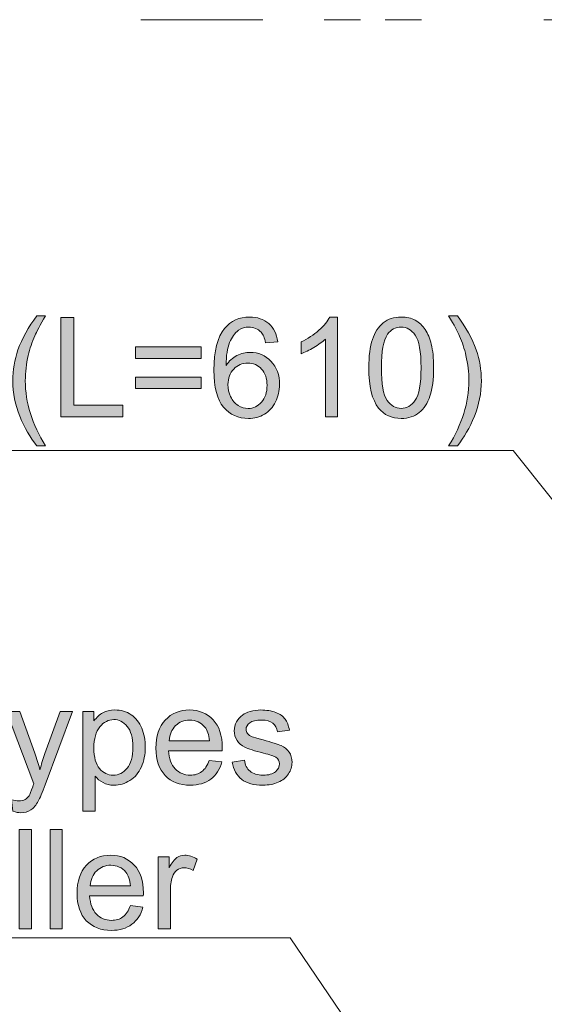
# Model space of a CAD drawing. Units: millimetres. Extents: x 0 to 250, y -250 to 0.
# Drawn here: x 54 to 74, y -143 to -106 of the extents above; entities that cross this region are included whole.
import ezdxf

# ---------------------------------------------------------------- set-up
doc = ezdxf.new("R2010")
doc.units = ezdxf.units.MM
doc.header["$MEASUREMENT"] = 0
doc.linetypes.add('AI-Linetype-199', pattern=[20.968444, 4.558357, -2.279179, 1.367507, -0.911672, 1.367507, -4.558357, 2.279179, -1.367507, 0.911672, -1.367507])
doc.layers.add('Layer 1', color=7, linetype='Continuous', lineweight=0)

# ---------------------------------------------------------------- blocks, each defined once
blk = doc.blocks.new('Block_56')
at = {"layer": 'Layer 1', "true_color": 0x000000, "transparency": 33554687}
h = blk.add_hatch(color=18, dxfattribs=at)
h.dxf.hatch_style = 2
edge = h.paths.add_edge_path()
edge.add_spline(control_points=[(54.163, -135.464), (54.163, -135.464), (54.112, -135.037), (54.112, -135.037), (54.212, -135.064), (54.299, -135.077), (54.373, -135.077), (54.474, -135.077), (54.555, -135.06), (54.616, -135.027), (54.677, -134.993), (54.726, -134.946), (54.765, -134.885), (54.794, -134.839), (54.84, -134.726), (54.904, -134.546), (54.913, -134.521), (54.926, -134.484), (54.945, -134.435), (54.945, -134.435), (53.925, -131.743), (53.925, -131.743), (53.925, -131.743), (54.416, -131.743), (54.416, -131.743), (54.416, -131.743), (54.975, -133.299), (54.975, -133.299), (55.048, -133.496), (55.113, -133.704), (55.17, -133.921), (55.222, -133.712), (55.285, -133.508), (55.357, -133.309), (55.357, -133.309), (55.931, -131.743), (55.931, -131.743), (55.931, -131.743), (56.387, -131.743), (56.387, -131.743), (56.387, -131.743), (55.365, -134.475), (55.365, -134.475), (55.255, -134.77), (55.17, -134.974), (55.109, -135.085), (55.028, -135.235), (54.935, -135.345), (54.831, -135.415), (54.726, -135.485), (54.601, -135.52), (54.456, -135.52), (54.369, -135.52), (54.271, -135.502), (54.163, -135.464)], knot_values=[0, 0, 0, 0, 1, 1, 1, 2, 2, 2, 3, 3, 3, 4, 4, 4, 5, 5, 5, 6, 6, 6, 7, 7, 7, 8, 8, 8, 9, 9, 9, 10, 10, 10, 11, 11, 11, 12, 12, 12, 13, 13, 13, 14, 14, 14, 15, 15, 15, 16, 16, 16, 17, 17, 17, 18, 18, 18, 18], degree=3, periodic=0)
h = blk.add_hatch(color=18, dxfattribs=at)
h.dxf.hatch_style = 2
edge = h.paths.add_edge_path()
edge.add_spline(control_points=[(57.186, -133.101), (57.186, -133.447), (57.256, -133.703), (57.396, -133.868), (57.536, -134.033), (57.706, -134.116), (57.905, -134.116), (58.107, -134.116), (58.281, -134.03), (58.425, -133.859), (58.569, -133.688), (58.641, -133.423), (58.641, -133.063), (58.641, -132.721), (58.571, -132.465), (58.43, -132.294), (58.289, -132.124), (58.121, -132.039), (57.925, -132.039), (57.731, -132.039), (57.559, -132.129), (57.41, -132.311), (57.261, -132.492), (57.186, -132.756), (57.186, -133.101)], knot_values=[0, 0, 0, 0, 1, 1, 1, 2, 2, 2, 3, 3, 3, 4, 4, 4, 5, 5, 5, 6, 6, 6, 7, 7, 7, 8, 8, 8, 8], degree=3, periodic=0)
edge = h.paths.add_edge_path()
edge.add_spline(control_points=[(56.774, -135.459), (56.774, -135.459), (56.774, -131.743), (56.774, -131.743), (56.774, -131.743), (57.189, -131.743), (57.189, -131.743), (57.189, -131.743), (57.189, -132.092), (57.189, -132.092), (57.287, -131.955), (57.397, -131.853), (57.52, -131.785), (57.643, -131.716), (57.793, -131.682), (57.968, -131.682), (58.197, -131.682), (58.4, -131.741), (58.575, -131.859), (58.751, -131.977), (58.883, -132.144), (58.973, -132.359), (59.062, -132.574), (59.107, -132.81), (59.107, -133.066), (59.107, -133.341), (59.057, -133.588), (58.959, -133.809), (58.86, -134.029), (58.717, -134.197), (58.529, -134.315), (58.34, -134.432), (58.143, -134.49), (57.935, -134.49), (57.783, -134.49), (57.647, -134.458), (57.527, -134.394), (57.406, -134.33), (57.307, -134.249), (57.229, -134.151), (57.229, -134.151), (57.229, -135.459), (57.229, -135.459), (57.229, -135.459), (56.774, -135.459), (56.774, -135.459)], knot_values=[0, 0, 0, 0, 1, 1, 1, 2, 2, 2, 3, 3, 3, 4, 4, 4, 5, 5, 5, 6, 6, 6, 7, 7, 7, 8, 8, 8, 9, 9, 9, 10, 10, 10, 11, 11, 11, 12, 12, 12, 13, 13, 13, 14, 14, 14, 15, 15, 15, 15], degree=3, periodic=0)
h = blk.add_hatch(color=18, dxfattribs=at)
h.dxf.hatch_style = 2
edge = h.paths.add_edge_path()
edge.add_spline(control_points=[(60, -132.828), (60, -132.828), (61.5, -132.828), (61.5, -132.828), (61.48, -132.602), (61.423, -132.433), (61.328, -132.32), (61.183, -132.144), (60.995, -132.057), (60.764, -132.057), (60.555, -132.057), (60.379, -132.126), (60.236, -132.267), (60.094, -132.407), (60.015, -132.594), (60, -132.828)], knot_values=[0, 0, 0, 0, 1, 1, 1, 2, 2, 2, 3, 3, 3, 4, 4, 4, 5, 5, 5, 5], degree=3, periodic=0)
edge = h.paths.add_edge_path()
edge.add_spline(control_points=[(61.495, -133.564), (61.495, -133.564), (61.966, -133.623), (61.966, -133.623), (61.891, -133.898), (61.754, -134.111), (61.553, -134.263), (61.352, -134.415), (61.096, -134.49), (60.784, -134.49), (60.391, -134.49), (60.08, -134.369), (59.849, -134.127), (59.619, -133.885), (59.504, -133.546), (59.504, -133.109), (59.504, -132.657), (59.62, -132.306), (59.853, -132.057), (60.086, -131.807), (60.388, -131.682), (60.759, -131.682), (61.118, -131.682), (61.412, -131.804), (61.639, -132.049), (61.867, -132.294), (61.981, -132.638), (61.981, -133.081), (61.981, -133.108), (61.98, -133.149), (61.978, -133.203), (61.978, -133.203), (59.975, -133.203), (59.975, -133.203), (59.991, -133.498), (60.075, -133.724), (60.225, -133.881), (60.375, -134.037), (60.562, -134.116), (60.787, -134.116), (60.954, -134.116), (61.096, -134.072), (61.214, -133.984), (61.332, -133.897), (61.426, -133.757), (61.495, -133.564)], knot_values=[0, 0, 0, 0, 1, 1, 1, 2, 2, 2, 3, 3, 3, 4, 4, 4, 5, 5, 5, 6, 6, 6, 7, 7, 7, 8, 8, 8, 9, 9, 9, 10, 10, 10, 11, 11, 11, 12, 12, 12, 13, 13, 13, 14, 14, 14, 15, 15, 15, 15], degree=3, periodic=0)
h = blk.add_hatch(color=18, dxfattribs=at)
h.dxf.hatch_style = 2
edge = h.paths.add_edge_path()
edge.add_spline(control_points=[(62.355, -133.628), (62.355, -133.628), (62.806, -133.557), (62.806, -133.557), (62.831, -133.737), (62.901, -133.876), (63.017, -133.972), (63.132, -134.068), (63.294, -134.116), (63.501, -134.116), (63.71, -134.116), (63.866, -134.073), (63.967, -133.988), (64.068, -133.903), (64.119, -133.803), (64.119, -133.688), (64.119, -133.585), (64.074, -133.505), (63.985, -133.445), (63.922, -133.405), (63.767, -133.354), (63.519, -133.291), (63.185, -133.207), (62.954, -133.134), (62.825, -133.072), (62.696, -133.011), (62.598, -132.926), (62.531, -132.817), (62.464, -132.708), (62.431, -132.588), (62.431, -132.456), (62.431, -132.336), (62.459, -132.226), (62.513, -132.124), (62.568, -132.022), (62.643, -131.937), (62.737, -131.869), (62.808, -131.817), (62.905, -131.773), (63.027, -131.736), (63.149, -131.7), (63.28, -131.682), (63.42, -131.682), (63.631, -131.682), (63.816, -131.712), (63.976, -131.773), (64.135, -131.834), (64.253, -131.916), (64.329, -132.02), (64.405, -132.124), (64.457, -132.262), (64.486, -132.436), (64.486, -132.436), (64.04, -132.497), (64.04, -132.497), (64.02, -132.359), (63.961, -132.25), (63.864, -132.173), (63.768, -132.095), (63.63, -132.057), (63.453, -132.057), (63.244, -132.057), (63.095, -132.091), (63.005, -132.16), (62.916, -132.229), (62.871, -132.31), (62.871, -132.403), (62.871, -132.462), (62.89, -132.515), (62.927, -132.562), (62.964, -132.611), (63.022, -132.652), (63.102, -132.684), (63.147, -132.701), (63.281, -132.74), (63.504, -132.8), (63.826, -132.886), (64.051, -132.957), (64.178, -133.012), (64.305, -133.066), (64.405, -133.146), (64.478, -133.251), (64.55, -133.355), (64.587, -133.485), (64.587, -133.64), (64.587, -133.792), (64.542, -133.935), (64.454, -134.069), (64.365, -134.203), (64.238, -134.307), (64.071, -134.38), (63.904, -134.454), (63.715, -134.49), (63.504, -134.49), (63.155, -134.49), (62.889, -134.418), (62.706, -134.273), (62.523, -134.128), (62.406, -133.913), (62.355, -133.628)], knot_values=[0, 0, 0, 0, 1, 1, 1, 2, 2, 2, 3, 3, 3, 4, 4, 4, 5, 5, 5, 6, 6, 6, 7, 7, 7, 8, 8, 8, 9, 9, 9, 10, 10, 10, 11, 11, 11, 12, 12, 12, 13, 13, 13, 14, 14, 14, 15, 15, 15, 16, 16, 16, 17, 17, 17, 18, 18, 18, 19, 19, 19, 20, 20, 20, 21, 21, 21, 22, 22, 22, 23, 23, 23, 24, 24, 24, 25, 25, 25, 26, 26, 26, 27, 27, 27, 28, 28, 28, 29, 29, 29, 30, 30, 30, 31, 31, 31, 32, 32, 32, 33, 33, 33, 33], degree=3, periodic=0)
at = {"layer": 'Layer 1'}
for points, knots in [([(54.163, -135.464), (54.163, -135.464), (54.112, -135.037), (54.112, -135.037), (54.212, -135.064), (54.299, -135.077), (54.373, -135.077), (54.474, -135.077), (54.555, -135.06), (54.616, -135.027), (54.677, -134.993), (54.726, -134.946), (54.765, -134.885), (54.794, -134.839), (54.84, -134.726), (54.904, -134.546), (54.913, -134.521), (54.926, -134.484), (54.945, -134.435), (54.945, -134.435), (53.925, -131.743), (53.925, -131.743), (53.925, -131.743), (54.416, -131.743), (54.416, -131.743), (54.416, -131.743), (54.975, -133.299), (54.975, -133.299), (55.048, -133.496), (55.113, -133.704), (55.17, -133.921), (55.222, -133.712), (55.285, -133.508), (55.357, -133.309), (55.357, -133.309), (55.931, -131.743), (55.931, -131.743), (55.931, -131.743), (56.387, -131.743), (56.387, -131.743), (56.387, -131.743), (55.365, -134.475), (55.365, -134.475), (55.255, -134.77), (55.17, -134.974), (55.109, -135.085), (55.028, -135.235), (54.935, -135.345), (54.831, -135.415), (54.726, -135.485), (54.601, -135.52), (54.456, -135.52), (54.369, -135.52), (54.271, -135.502), (54.163, -135.464)], [0, 0, 0, 0, 1, 1, 1, 2, 2, 2, 3, 3, 3, 4, 4, 4, 5, 5, 5, 6, 6, 6, 7, 7, 7, 8, 8, 8, 9, 9, 9, 10, 10, 10, 11, 11, 11, 12, 12, 12, 13, 13, 13, 14, 14, 14, 15, 15, 15, 16, 16, 16, 17, 17, 17, 18, 18, 18, 18]), ([(56.774, -135.459), (56.774, -135.459), (56.774, -131.743), (56.774, -131.743), (56.774, -131.743), (57.189, -131.743), (57.189, -131.743), (57.189, -131.743), (57.189, -132.092), (57.189, -132.092), (57.287, -131.955), (57.397, -131.853), (57.52, -131.785), (57.643, -131.716), (57.793, -131.682), (57.968, -131.682), (58.197, -131.682), (58.4, -131.741), (58.575, -131.859), (58.751, -131.977), (58.883, -132.144), (58.973, -132.359), (59.062, -132.574), (59.107, -132.81), (59.107, -133.066), (59.107, -133.341), (59.057, -133.588), (58.959, -133.809), (58.86, -134.029), (58.717, -134.197), (58.529, -134.315), (58.34, -134.432), (58.143, -134.49), (57.935, -134.49), (57.783, -134.49), (57.647, -134.458), (57.527, -134.394), (57.406, -134.33), (57.307, -134.249), (57.229, -134.151), (57.229, -134.151), (57.229, -135.459), (57.229, -135.459), (57.229, -135.459), (56.774, -135.459), (56.774, -135.459)], [0, 0, 0, 0, 1, 1, 1, 2, 2, 2, 3, 3, 3, 4, 4, 4, 5, 5, 5, 6, 6, 6, 7, 7, 7, 8, 8, 8, 9, 9, 9, 10, 10, 10, 11, 11, 11, 12, 12, 12, 13, 13, 13, 14, 14, 14, 15, 15, 15, 15]), ([(61.495, -133.564), (61.495, -133.564), (61.966, -133.623), (61.966, -133.623), (61.891, -133.898), (61.754, -134.111), (61.553, -134.263), (61.352, -134.415), (61.096, -134.49), (60.784, -134.49), (60.391, -134.49), (60.08, -134.369), (59.849, -134.127), (59.619, -133.885), (59.504, -133.546), (59.504, -133.109), (59.504, -132.657), (59.62, -132.306), (59.853, -132.057), (60.086, -131.807), (60.388, -131.682), (60.759, -131.682), (61.118, -131.682), (61.412, -131.804), (61.639, -132.049), (61.867, -132.294), (61.981, -132.638), (61.981, -133.081), (61.981, -133.108), (61.98, -133.149), (61.978, -133.203), (61.978, -133.203), (59.975, -133.203), (59.975, -133.203), (59.991, -133.498), (60.075, -133.724), (60.225, -133.881), (60.375, -134.037), (60.562, -134.116), (60.787, -134.116), (60.954, -134.116), (61.096, -134.072), (61.214, -133.984), (61.332, -133.897), (61.426, -133.757), (61.495, -133.564)], [0, 0, 0, 0, 1, 1, 1, 2, 2, 2, 3, 3, 3, 4, 4, 4, 5, 5, 5, 6, 6, 6, 7, 7, 7, 8, 8, 8, 9, 9, 9, 10, 10, 10, 11, 11, 11, 12, 12, 12, 13, 13, 13, 14, 14, 14, 15, 15, 15, 15]), ([(62.355, -133.628), (62.355, -133.628), (62.806, -133.557), (62.806, -133.557), (62.831, -133.737), (62.901, -133.876), (63.017, -133.972), (63.132, -134.068), (63.294, -134.116), (63.501, -134.116), (63.71, -134.116), (63.866, -134.073), (63.967, -133.988), (64.068, -133.903), (64.119, -133.803), (64.119, -133.688), (64.119, -133.585), (64.074, -133.505), (63.985, -133.445), (63.922, -133.405), (63.767, -133.354), (63.519, -133.291), (63.185, -133.207), (62.954, -133.134), (62.825, -133.072), (62.696, -133.011), (62.598, -132.926), (62.531, -132.817), (62.464, -132.708), (62.431, -132.588), (62.431, -132.456), (62.431, -132.336), (62.459, -132.226), (62.513, -132.124), (62.568, -132.022), (62.643, -131.937), (62.737, -131.869), (62.808, -131.817), (62.905, -131.773), (63.027, -131.736), (63.149, -131.7), (63.28, -131.682), (63.42, -131.682), (63.631, -131.682), (63.816, -131.712), (63.976, -131.773), (64.135, -131.834), (64.253, -131.916), (64.329, -132.02), (64.405, -132.124), (64.457, -132.262), (64.486, -132.436), (64.486, -132.436), (64.04, -132.497), (64.04, -132.497), (64.02, -132.359), (63.961, -132.25), (63.864, -132.173), (63.768, -132.095), (63.63, -132.057), (63.453, -132.057), (63.244, -132.057), (63.095, -132.091), (63.005, -132.16), (62.916, -132.229), (62.871, -132.31), (62.871, -132.403), (62.871, -132.462), (62.89, -132.515), (62.927, -132.562), (62.964, -132.611), (63.022, -132.652), (63.102, -132.684), (63.147, -132.701), (63.281, -132.74), (63.504, -132.8), (63.826, -132.886), (64.051, -132.957), (64.178, -133.012), (64.305, -133.066), (64.405, -133.146), (64.478, -133.251), (64.55, -133.355), (64.587, -133.485), (64.587, -133.64), (64.587, -133.792), (64.542, -133.935), (64.454, -134.069), (64.365, -134.203), (64.238, -134.307), (64.071, -134.38), (63.904, -134.454), (63.715, -134.49), (63.504, -134.49), (63.155, -134.49), (62.889, -134.418), (62.706, -134.273), (62.523, -134.128), (62.406, -133.913), (62.355, -133.628)], [0, 0, 0, 0, 1, 1, 1, 2, 2, 2, 3, 3, 3, 4, 4, 4, 5, 5, 5, 6, 6, 6, 7, 7, 7, 8, 8, 8, 9, 9, 9, 10, 10, 10, 11, 11, 11, 12, 12, 12, 13, 13, 13, 14, 14, 14, 15, 15, 15, 16, 16, 16, 17, 17, 17, 18, 18, 18, 19, 19, 19, 20, 20, 20, 21, 21, 21, 22, 22, 22, 23, 23, 23, 24, 24, 24, 25, 25, 25, 26, 26, 26, 27, 27, 27, 28, 28, 28, 29, 29, 29, 30, 30, 30, 31, 31, 31, 32, 32, 32, 33, 33, 33, 33]), ([(57.186, -133.101), (57.186, -133.447), (57.256, -133.703), (57.396, -133.868), (57.536, -134.033), (57.706, -134.116), (57.905, -134.116), (58.107, -134.116), (58.281, -134.03), (58.425, -133.859), (58.569, -133.688), (58.641, -133.423), (58.641, -133.063), (58.641, -132.721), (58.571, -132.465), (58.43, -132.294), (58.289, -132.124), (58.121, -132.039), (57.925, -132.039), (57.731, -132.039), (57.559, -132.129), (57.41, -132.311), (57.261, -132.492), (57.186, -132.756), (57.186, -133.101)], [0, 0, 0, 0, 1, 1, 1, 2, 2, 2, 3, 3, 3, 4, 4, 4, 5, 5, 5, 6, 6, 6, 7, 7, 7, 8, 8, 8, 8]), ([(60, -132.828), (60, -132.828), (61.5, -132.828), (61.5, -132.828), (61.48, -132.602), (61.423, -132.433), (61.328, -132.32), (61.183, -132.144), (60.995, -132.057), (60.764, -132.057), (60.555, -132.057), (60.379, -132.126), (60.236, -132.267), (60.094, -132.407), (60.015, -132.594), (60, -132.828)], [0, 0, 0, 0, 1, 1, 1, 2, 2, 2, 3, 3, 3, 4, 4, 4, 5, 5, 5, 5])]:
    blk.add_open_spline(points, degree=3, knots=knots, dxfattribs=at)
blk = doc.blocks.new('Block_55')
at = {"layer": 'Layer 1'}
blk.add_blockref('Block_56', (0, 0), dxfattribs=at)
blk = doc.blocks.new('Block_58')
at = {"layer": 'Layer 1', "true_color": 0x000000, "transparency": 33554687}
h = blk.add_hatch(color=18, dxfattribs=at)
h.dxf.hatch_style = 2
edge = h.paths.add_edge_path()
edge.add_spline(control_points=[(54.397, -139.853), (54.397, -139.853), (54.397, -136.144), (54.397, -136.144), (54.397, -136.144), (54.852, -136.144), (54.852, -136.144), (54.852, -136.144), (54.852, -139.853), (54.852, -139.853), (54.852, -139.853), (54.397, -139.853), (54.397, -139.853)], knot_values=[0, 0, 0, 0, 1, 1, 1, 2, 2, 2, 3, 3, 3, 4, 4, 4, 4], degree=3, periodic=0)
h = blk.add_hatch(color=18, dxfattribs=at)
h.dxf.hatch_style = 2
edge = h.paths.add_edge_path()
edge.add_spline(control_points=[(55.548, -139.853), (55.548, -139.853), (55.548, -136.144), (55.548, -136.144), (55.548, -136.144), (56.003, -136.144), (56.003, -136.144), (56.003, -136.144), (56.003, -139.853), (56.003, -139.853), (56.003, -139.853), (55.548, -139.853), (55.548, -139.853)], knot_values=[0, 0, 0, 0, 1, 1, 1, 2, 2, 2, 3, 3, 3, 4, 4, 4, 4], degree=3, periodic=0)
h = blk.add_hatch(color=18, dxfattribs=at)
h.dxf.hatch_style = 2
edge = h.paths.add_edge_path()
edge.add_spline(control_points=[(57.053, -138.252), (57.053, -138.252), (58.553, -138.252), (58.553, -138.252), (58.533, -138.026), (58.476, -137.856), (58.381, -137.743), (58.236, -137.568), (58.048, -137.48), (57.817, -137.48), (57.608, -137.48), (57.432, -137.55), (57.29, -137.69), (57.147, -137.83), (57.068, -138.017), (57.053, -138.252)], knot_values=[0, 0, 0, 0, 1, 1, 1, 2, 2, 2, 3, 3, 3, 4, 4, 4, 5, 5, 5, 5], degree=3, periodic=0)
edge = h.paths.add_edge_path()
edge.add_spline(control_points=[(58.548, -138.988), (58.548, -138.988), (59.019, -139.046), (59.019, -139.046), (58.945, -139.321), (58.807, -139.534), (58.607, -139.686), (58.406, -139.838), (58.149, -139.914), (57.837, -139.914), (57.444, -139.914), (57.133, -139.793), (56.903, -139.551), (56.672, -139.309), (56.557, -138.969), (56.557, -138.532), (56.557, -138.08), (56.674, -137.73), (56.906, -137.48), (57.139, -137.23), (57.441, -137.105), (57.812, -137.105), (58.171, -137.105), (58.465, -137.228), (58.693, -137.472), (58.92, -137.717), (59.034, -138.061), (59.034, -138.505), (59.034, -138.532), (59.033, -138.572), (59.032, -138.626), (59.032, -138.626), (57.028, -138.626), (57.028, -138.626), (57.045, -138.921), (57.128, -139.147), (57.278, -139.304), (57.428, -139.461), (57.616, -139.539), (57.84, -139.539), (58.007, -139.539), (58.149, -139.496), (58.268, -139.408), (58.386, -139.32), (58.479, -139.18), (58.548, -138.988)], knot_values=[0, 0, 0, 0, 1, 1, 1, 2, 2, 2, 3, 3, 3, 4, 4, 4, 5, 5, 5, 6, 6, 6, 7, 7, 7, 8, 8, 8, 9, 9, 9, 10, 10, 10, 11, 11, 11, 12, 12, 12, 13, 13, 13, 14, 14, 14, 15, 15, 15, 15], degree=3, periodic=0)
h = blk.add_hatch(color=18, dxfattribs=at)
h.dxf.hatch_style = 2
edge = h.paths.add_edge_path()
edge.add_spline(control_points=[(59.586, -139.853), (59.586, -139.853), (59.586, -137.166), (59.586, -137.166), (59.586, -137.166), (59.996, -137.166), (59.996, -137.166), (59.996, -137.166), (59.996, -137.574), (59.996, -137.574), (60.1, -137.383), (60.197, -137.257), (60.285, -137.197), (60.374, -137.136), (60.471, -137.105), (60.578, -137.105), (60.731, -137.105), (60.887, -137.154), (61.046, -137.252), (61.046, -137.252), (60.889, -137.675), (60.889, -137.675), (60.778, -137.609), (60.666, -137.576), (60.555, -137.576), (60.455, -137.576), (60.366, -137.606), (60.287, -137.666), (60.207, -137.726), (60.151, -137.809), (60.117, -137.915), (60.066, -138.077), (60.041, -138.254), (60.041, -138.446), (60.041, -138.446), (60.041, -139.853), (60.041, -139.853), (60.041, -139.853), (59.586, -139.853), (59.586, -139.853)], knot_values=[0, 0, 0, 0, 1, 1, 1, 2, 2, 2, 3, 3, 3, 4, 4, 4, 5, 5, 5, 6, 6, 6, 7, 7, 7, 8, 8, 8, 9, 9, 9, 10, 10, 10, 11, 11, 11, 12, 12, 12, 13, 13, 13, 13], degree=3, periodic=0)
at = {"layer": 'Layer 1'}
for points, knots in [([(54.397, -139.853), (54.397, -139.853), (54.397, -136.144), (54.397, -136.144), (54.397, -136.144), (54.852, -136.144), (54.852, -136.144), (54.852, -136.144), (54.852, -139.853), (54.852, -139.853), (54.852, -139.853), (54.397, -139.853), (54.397, -139.853)], [0, 0, 0, 0, 1, 1, 1, 2, 2, 2, 3, 3, 3, 4, 4, 4, 4]), ([(55.548, -139.853), (55.548, -139.853), (55.548, -136.144), (55.548, -136.144), (55.548, -136.144), (56.003, -136.144), (56.003, -136.144), (56.003, -136.144), (56.003, -139.853), (56.003, -139.853), (56.003, -139.853), (55.548, -139.853), (55.548, -139.853)], [0, 0, 0, 0, 1, 1, 1, 2, 2, 2, 3, 3, 3, 4, 4, 4, 4]), ([(58.548, -138.988), (58.548, -138.988), (59.019, -139.046), (59.019, -139.046), (58.945, -139.321), (58.807, -139.534), (58.607, -139.686), (58.406, -139.838), (58.149, -139.914), (57.837, -139.914), (57.444, -139.914), (57.133, -139.793), (56.903, -139.551), (56.672, -139.309), (56.557, -138.969), (56.557, -138.532), (56.557, -138.08), (56.674, -137.73), (56.906, -137.48), (57.139, -137.23), (57.441, -137.105), (57.812, -137.105), (58.171, -137.105), (58.465, -137.228), (58.693, -137.472), (58.92, -137.717), (59.034, -138.061), (59.034, -138.505), (59.034, -138.532), (59.033, -138.572), (59.032, -138.626), (59.032, -138.626), (57.028, -138.626), (57.028, -138.626), (57.045, -138.921), (57.128, -139.147), (57.278, -139.304), (57.428, -139.461), (57.616, -139.539), (57.84, -139.539), (58.007, -139.539), (58.149, -139.496), (58.268, -139.408), (58.386, -139.32), (58.479, -139.18), (58.548, -138.988)], [0, 0, 0, 0, 1, 1, 1, 2, 2, 2, 3, 3, 3, 4, 4, 4, 5, 5, 5, 6, 6, 6, 7, 7, 7, 8, 8, 8, 9, 9, 9, 10, 10, 10, 11, 11, 11, 12, 12, 12, 13, 13, 13, 14, 14, 14, 15, 15, 15, 15]), ([(59.586, -139.853), (59.586, -139.853), (59.586, -137.166), (59.586, -137.166), (59.586, -137.166), (59.996, -137.166), (59.996, -137.166), (59.996, -137.166), (59.996, -137.574), (59.996, -137.574), (60.1, -137.383), (60.197, -137.257), (60.285, -137.197), (60.374, -137.136), (60.471, -137.105), (60.578, -137.105), (60.731, -137.105), (60.887, -137.154), (61.046, -137.252), (61.046, -137.252), (60.889, -137.675), (60.889, -137.675), (60.778, -137.609), (60.666, -137.576), (60.555, -137.576), (60.455, -137.576), (60.366, -137.606), (60.287, -137.666), (60.207, -137.726), (60.151, -137.809), (60.117, -137.915), (60.066, -138.077), (60.041, -138.254), (60.041, -138.446), (60.041, -138.446), (60.041, -139.853), (60.041, -139.853), (60.041, -139.853), (59.586, -139.853), (59.586, -139.853)], [0, 0, 0, 0, 1, 1, 1, 2, 2, 2, 3, 3, 3, 4, 4, 4, 5, 5, 5, 6, 6, 6, 7, 7, 7, 8, 8, 8, 9, 9, 9, 10, 10, 10, 11, 11, 11, 12, 12, 12, 13, 13, 13, 13]), ([(57.053, -138.252), (57.053, -138.252), (58.553, -138.252), (58.553, -138.252), (58.533, -138.026), (58.476, -137.856), (58.381, -137.743), (58.236, -137.568), (58.048, -137.48), (57.817, -137.48), (57.608, -137.48), (57.432, -137.55), (57.29, -137.69), (57.147, -137.83), (57.068, -138.017), (57.053, -138.252)], [0, 0, 0, 0, 1, 1, 1, 2, 2, 2, 3, 3, 3, 4, 4, 4, 5, 5, 5, 5])]:
    blk.add_open_spline(points, degree=3, knots=knots, dxfattribs=at)
blk = doc.blocks.new('Block_57')
at = {"layer": 'Layer 1'}
blk.add_blockref('Block_58', (0, 0), dxfattribs=at)
blk = doc.blocks.new('Block_62')
at = {"layer": 'Layer 1', "true_color": 0x000000, "transparency": 33554687}
h = blk.add_hatch(color=18, dxfattribs=at)
h.dxf.hatch_style = 2
edge = h.paths.add_edge_path()
edge.add_spline(control_points=[(55.055, -121.821), (54.803, -121.503), (54.591, -121.132), (54.417, -120.707), (54.243, -120.282), (54.156, -119.842), (54.156, -119.387), (54.156, -118.985), (54.221, -118.601), (54.351, -118.233), (54.503, -117.806), (54.737, -117.381), (55.055, -116.958), (55.055, -116.958), (55.381, -116.958), (55.381, -116.958), (55.177, -117.309), (55.042, -117.559), (54.976, -117.709), (54.873, -117.942), (54.792, -118.185), (54.733, -118.438), (54.661, -118.753), (54.624, -119.07), (54.624, -119.389), (54.624, -120.2), (54.876, -121.011), (55.381, -121.821), (55.381, -121.821), (55.055, -121.821), (55.055, -121.821)], knot_values=[0, 0, 0, 0, 1, 1, 1, 2, 2, 2, 3, 3, 3, 4, 4, 4, 5, 5, 5, 6, 6, 6, 7, 7, 7, 8, 8, 8, 9, 9, 9, 10, 10, 10, 10], degree=3, periodic=0)
h = blk.add_hatch(color=18, dxfattribs=at)
h.dxf.hatch_style = 2
edge = h.paths.add_edge_path()
edge.add_spline(control_points=[(55.947, -120.73), (55.947, -120.73), (55.947, -117.021), (55.947, -117.021), (55.947, -117.021), (56.438, -117.021), (56.438, -117.021), (56.438, -117.021), (56.438, -120.292), (56.438, -120.292), (56.438, -120.292), (58.265, -120.292), (58.265, -120.292), (58.265, -120.292), (58.265, -120.73), (58.265, -120.73), (58.265, -120.73), (55.947, -120.73), (55.947, -120.73)], knot_values=[0, 0, 0, 0, 1, 1, 1, 2, 2, 2, 3, 3, 3, 4, 4, 4, 5, 5, 5, 6, 6, 6, 6], degree=3, periodic=0)
h = blk.add_hatch(color=18, dxfattribs=at)
h.dxf.hatch_style = 2
edge = h.paths.add_edge_path()
edge.add_spline(control_points=[(62.194, -119.528), (62.194, -119.685), (62.228, -119.835), (62.294, -119.979), (62.361, -120.122), (62.454, -120.231), (62.574, -120.306), (62.694, -120.381), (62.819, -120.419), (62.951, -120.419), (63.143, -120.419), (63.308, -120.341), (63.447, -120.186), (63.585, -120.031), (63.654, -119.82), (63.654, -119.554), (63.654, -119.297), (63.586, -119.095), (63.449, -118.948), (63.312, -118.8), (63.141, -118.726), (62.933, -118.726), (62.727, -118.726), (62.553, -118.8), (62.409, -118.948), (62.266, -119.095), (62.194, -119.289), (62.194, -119.528)], knot_values=[0, 0, 0, 0, 1, 1, 1, 2, 2, 2, 3, 3, 3, 4, 4, 4, 5, 5, 5, 6, 6, 6, 7, 7, 7, 8, 8, 8, 9, 9, 9, 9], degree=3, periodic=0)
edge = h.paths.add_edge_path()
edge.add_spline(control_points=[(64.054, -117.929), (64.054, -117.929), (63.601, -117.965), (63.601, -117.965), (63.56, -117.786), (63.503, -117.656), (63.429, -117.575), (63.306, -117.445), (63.154, -117.38), (62.973, -117.38), (62.828, -117.38), (62.701, -117.421), (62.591, -117.502), (62.448, -117.606), (62.335, -117.759), (62.252, -117.96), (62.17, -118.16), (62.127, -118.446), (62.123, -118.817), (62.233, -118.65), (62.367, -118.526), (62.526, -118.445), (62.684, -118.365), (62.85, -118.324), (63.024, -118.324), (63.328, -118.324), (63.586, -118.436), (63.8, -118.659), (64.013, -118.883), (64.12, -119.172), (64.12, -119.526), (64.12, -119.759), (64.069, -119.975), (63.969, -120.175), (63.869, -120.375), (63.731, -120.528), (63.555, -120.634), (63.38, -120.74), (63.181, -120.793), (62.958, -120.793), (62.579, -120.793), (62.269, -120.654), (62.03, -120.375), (61.79, -120.096), (61.67, -119.635), (61.67, -118.994), (61.67, -118.278), (61.803, -117.756), (62.068, -117.431), (62.299, -117.148), (62.61, -117.006), (63.001, -117.006), (63.293, -117.006), (63.532, -117.088), (63.719, -117.251), (63.905, -117.415), (64.017, -117.641), (64.054, -117.929)], knot_values=[0, 0, 0, 0, 1, 1, 1, 2, 2, 2, 3, 3, 3, 4, 4, 4, 5, 5, 5, 6, 6, 6, 7, 7, 7, 8, 8, 8, 9, 9, 9, 10, 10, 10, 11, 11, 11, 12, 12, 12, 13, 13, 13, 14, 14, 14, 15, 15, 15, 16, 16, 16, 17, 17, 17, 18, 18, 18, 19, 19, 19, 19], degree=3, periodic=0)
h = blk.add_hatch(color=18, dxfattribs=at)
h.dxf.hatch_style = 2
edge = h.paths.add_edge_path()
edge.add_spline(control_points=[(66.288, -120.73), (66.288, -120.73), (65.833, -120.73), (65.833, -120.73), (65.833, -120.73), (65.833, -117.828), (65.833, -117.828), (65.723, -117.933), (65.579, -118.037), (65.401, -118.142), (65.223, -118.246), (65.063, -118.325), (64.922, -118.377), (64.922, -118.377), (64.922, -117.937), (64.922, -117.937), (65.176, -117.817), (65.399, -117.672), (65.59, -117.502), (65.78, -117.331), (65.915, -117.166), (65.994, -117.006), (65.994, -117.006), (66.288, -117.006), (66.288, -117.006), (66.288, -117.006), (66.288, -120.73), (66.288, -120.73)], knot_values=[0, 0, 0, 0, 1, 1, 1, 2, 2, 2, 3, 3, 3, 4, 4, 4, 5, 5, 5, 6, 6, 6, 7, 7, 7, 8, 8, 8, 9, 9, 9, 9], degree=3, periodic=0)
h = blk.add_hatch(color=18, dxfattribs=at)
h.dxf.hatch_style = 2
edge = h.paths.add_edge_path()
edge.add_spline(control_points=[(67.922, -118.901), (67.922, -119.51), (67.993, -119.915), (68.136, -120.117), (68.279, -120.318), (68.454, -120.419), (68.664, -120.419), (68.873, -120.419), (69.048, -120.318), (69.191, -120.115), (69.334, -119.913), (69.405, -119.508), (69.405, -118.901), (69.405, -118.29), (69.334, -117.885), (69.191, -117.684), (69.048, -117.483), (68.871, -117.383), (68.659, -117.383), (68.449, -117.383), (68.282, -117.471), (68.158, -117.648), (68.001, -117.874), (67.922, -118.292), (67.922, -118.901)], knot_values=[0, 0, 0, 0, 1, 1, 1, 2, 2, 2, 3, 3, 3, 4, 4, 4, 5, 5, 5, 6, 6, 6, 7, 7, 7, 8, 8, 8, 8], degree=3, periodic=0)
edge = h.paths.add_edge_path()
edge.add_spline(control_points=[(67.454, -118.901), (67.454, -118.462), (67.499, -118.109), (67.59, -117.842), (67.68, -117.575), (67.814, -117.369), (67.992, -117.223), (68.17, -117.078), (68.394, -117.006), (68.664, -117.006), (68.863, -117.006), (69.037, -117.046), (69.187, -117.126), (69.337, -117.206), (69.461, -117.322), (69.559, -117.473), (69.657, -117.624), (69.734, -117.807), (69.789, -118.024), (69.845, -118.241), (69.873, -118.533), (69.873, -118.901), (69.873, -119.336), (69.828, -119.687), (69.739, -119.955), (69.649, -120.222), (69.516, -120.429), (69.338, -120.575), (69.16, -120.72), (68.935, -120.793), (68.664, -120.793), (68.306, -120.793), (68.025, -120.665), (67.821, -120.409), (67.576, -120.1), (67.454, -119.598), (67.454, -118.901)], knot_values=[0, 0, 0, 0, 1, 1, 1, 2, 2, 2, 3, 3, 3, 4, 4, 4, 5, 5, 5, 6, 6, 6, 7, 7, 7, 8, 8, 8, 9, 9, 9, 10, 10, 10, 11, 11, 11, 12, 12, 12, 12], degree=3, periodic=0)
h = blk.add_hatch(color=18, dxfattribs=at)
h.dxf.hatch_style = 2
edge = h.paths.add_edge_path()
edge.add_spline(control_points=[(70.761, -121.821), (70.761, -121.821), (70.435, -121.821), (70.435, -121.821), (70.939, -121.011), (71.191, -120.2), (71.191, -119.389), (71.191, -119.072), (71.155, -118.757), (71.082, -118.445), (71.025, -118.192), (70.945, -117.95), (70.842, -117.717), (70.776, -117.565), (70.64, -117.312), (70.435, -116.958), (70.435, -116.958), (70.761, -116.958), (70.761, -116.958), (71.078, -117.381), (71.313, -117.806), (71.464, -118.233), (71.594, -118.601), (71.659, -118.985), (71.659, -119.387), (71.659, -119.842), (71.572, -120.282), (71.397, -120.707), (71.223, -121.132), (71.011, -121.503), (70.761, -121.821)], knot_values=[0, 0, 0, 0, 1, 1, 1, 2, 2, 2, 3, 3, 3, 4, 4, 4, 5, 5, 5, 6, 6, 6, 7, 7, 7, 8, 8, 8, 9, 9, 9, 10, 10, 10, 10], degree=3, periodic=0)
h = blk.add_hatch(color=18, dxfattribs=at)
h.dxf.hatch_style = 2
edge = h.paths.add_edge_path()
edge.add_spline(control_points=[(61.187, -119.675), (61.187, -119.675), (58.738, -119.675), (58.738, -119.675), (58.738, -119.675), (58.738, -119.25), (58.738, -119.25), (58.738, -119.25), (61.187, -119.25), (61.187, -119.25), (61.187, -119.25), (61.187, -119.675), (61.187, -119.675)], knot_values=[0, 0, 0, 0, 1, 1, 1, 2, 2, 2, 3, 3, 3, 4, 4, 4, 4], degree=3, periodic=0)
edge = h.paths.add_edge_path()
edge.add_spline(control_points=[(61.187, -118.549), (61.187, -118.549), (58.738, -118.549), (58.738, -118.549), (58.738, -118.549), (58.738, -118.124), (58.738, -118.124), (58.738, -118.124), (61.187, -118.124), (61.187, -118.124), (61.187, -118.124), (61.187, -118.549), (61.187, -118.549)], knot_values=[0, 0, 0, 0, 1, 1, 1, 2, 2, 2, 3, 3, 3, 4, 4, 4, 4], degree=3, periodic=0)
at = {"layer": 'Layer 1'}
for points, knots in [([(55.055, -121.821), (54.803, -121.503), (54.591, -121.132), (54.417, -120.707), (54.243, -120.282), (54.156, -119.842), (54.156, -119.387), (54.156, -118.985), (54.221, -118.601), (54.351, -118.233), (54.503, -117.806), (54.737, -117.381), (55.055, -116.958), (55.055, -116.958), (55.381, -116.958), (55.381, -116.958), (55.177, -117.309), (55.042, -117.559), (54.976, -117.709), (54.873, -117.942), (54.792, -118.185), (54.733, -118.438), (54.661, -118.753), (54.624, -119.07), (54.624, -119.389), (54.624, -120.2), (54.876, -121.011), (55.381, -121.821), (55.381, -121.821), (55.055, -121.821), (55.055, -121.821)], [0, 0, 0, 0, 1, 1, 1, 2, 2, 2, 3, 3, 3, 4, 4, 4, 5, 5, 5, 6, 6, 6, 7, 7, 7, 8, 8, 8, 9, 9, 9, 10, 10, 10, 10]), ([(55.947, -120.73), (55.947, -120.73), (55.947, -117.021), (55.947, -117.021), (55.947, -117.021), (56.438, -117.021), (56.438, -117.021), (56.438, -117.021), (56.438, -120.292), (56.438, -120.292), (56.438, -120.292), (58.265, -120.292), (58.265, -120.292), (58.265, -120.292), (58.265, -120.73), (58.265, -120.73), (58.265, -120.73), (55.947, -120.73), (55.947, -120.73)], [0, 0, 0, 0, 1, 1, 1, 2, 2, 2, 3, 3, 3, 4, 4, 4, 5, 5, 5, 6, 6, 6, 6]), ([(64.054, -117.929), (64.054, -117.929), (63.601, -117.965), (63.601, -117.965), (63.56, -117.786), (63.503, -117.656), (63.429, -117.575), (63.306, -117.445), (63.154, -117.38), (62.973, -117.38), (62.828, -117.38), (62.701, -117.421), (62.591, -117.502), (62.448, -117.606), (62.335, -117.759), (62.252, -117.96), (62.17, -118.16), (62.127, -118.446), (62.123, -118.817), (62.233, -118.65), (62.367, -118.526), (62.526, -118.445), (62.684, -118.365), (62.85, -118.324), (63.024, -118.324), (63.328, -118.324), (63.586, -118.436), (63.8, -118.659), (64.013, -118.883), (64.12, -119.172), (64.12, -119.526), (64.12, -119.759), (64.069, -119.975), (63.969, -120.175), (63.869, -120.375), (63.731, -120.528), (63.555, -120.634), (63.38, -120.74), (63.181, -120.793), (62.958, -120.793), (62.579, -120.793), (62.269, -120.654), (62.03, -120.375), (61.79, -120.096), (61.67, -119.635), (61.67, -118.994), (61.67, -118.278), (61.803, -117.756), (62.068, -117.431), (62.299, -117.148), (62.61, -117.006), (63.001, -117.006), (63.293, -117.006), (63.532, -117.088), (63.719, -117.251), (63.905, -117.415), (64.017, -117.641), (64.054, -117.929)], [0, 0, 0, 0, 1, 1, 1, 2, 2, 2, 3, 3, 3, 4, 4, 4, 5, 5, 5, 6, 6, 6, 7, 7, 7, 8, 8, 8, 9, 9, 9, 10, 10, 10, 11, 11, 11, 12, 12, 12, 13, 13, 13, 14, 14, 14, 15, 15, 15, 16, 16, 16, 17, 17, 17, 18, 18, 18, 19, 19, 19, 19]), ([(66.288, -120.73), (66.288, -120.73), (65.833, -120.73), (65.833, -120.73), (65.833, -120.73), (65.833, -117.828), (65.833, -117.828), (65.723, -117.933), (65.579, -118.037), (65.401, -118.142), (65.223, -118.246), (65.063, -118.325), (64.922, -118.377), (64.922, -118.377), (64.922, -117.937), (64.922, -117.937), (65.176, -117.817), (65.399, -117.672), (65.59, -117.502), (65.78, -117.331), (65.915, -117.166), (65.994, -117.006), (65.994, -117.006), (66.288, -117.006), (66.288, -117.006), (66.288, -117.006), (66.288, -120.73), (66.288, -120.73)], [0, 0, 0, 0, 1, 1, 1, 2, 2, 2, 3, 3, 3, 4, 4, 4, 5, 5, 5, 6, 6, 6, 7, 7, 7, 8, 8, 8, 9, 9, 9, 9]), ([(67.454, -118.901), (67.454, -118.462), (67.499, -118.109), (67.59, -117.842), (67.68, -117.575), (67.814, -117.369), (67.992, -117.223), (68.17, -117.078), (68.394, -117.006), (68.664, -117.006), (68.863, -117.006), (69.037, -117.046), (69.187, -117.126), (69.337, -117.206), (69.461, -117.322), (69.559, -117.473), (69.657, -117.624), (69.734, -117.807), (69.789, -118.024), (69.845, -118.241), (69.873, -118.533), (69.873, -118.901), (69.873, -119.336), (69.828, -119.687), (69.739, -119.955), (69.649, -120.222), (69.516, -120.429), (69.338, -120.575), (69.16, -120.72), (68.935, -120.793), (68.664, -120.793), (68.306, -120.793), (68.025, -120.665), (67.821, -120.409), (67.576, -120.1), (67.454, -119.598), (67.454, -118.901)], [0, 0, 0, 0, 1, 1, 1, 2, 2, 2, 3, 3, 3, 4, 4, 4, 5, 5, 5, 6, 6, 6, 7, 7, 7, 8, 8, 8, 9, 9, 9, 10, 10, 10, 11, 11, 11, 12, 12, 12, 12]), ([(70.761, -121.821), (70.761, -121.821), (70.435, -121.821), (70.435, -121.821), (70.939, -121.011), (71.191, -120.2), (71.191, -119.389), (71.191, -119.072), (71.155, -118.757), (71.082, -118.445), (71.025, -118.192), (70.945, -117.95), (70.842, -117.717), (70.776, -117.565), (70.64, -117.312), (70.435, -116.958), (70.435, -116.958), (70.761, -116.958), (70.761, -116.958), (71.078, -117.381), (71.313, -117.806), (71.464, -118.233), (71.594, -118.601), (71.659, -118.985), (71.659, -119.387), (71.659, -119.842), (71.572, -120.282), (71.397, -120.707), (71.223, -121.132), (71.011, -121.503), (70.761, -121.821)], [0, 0, 0, 0, 1, 1, 1, 2, 2, 2, 3, 3, 3, 4, 4, 4, 5, 5, 5, 6, 6, 6, 7, 7, 7, 8, 8, 8, 9, 9, 9, 10, 10, 10, 10]), ([(67.922, -118.901), (67.922, -119.51), (67.993, -119.915), (68.136, -120.117), (68.279, -120.318), (68.454, -120.419), (68.664, -120.419), (68.873, -120.419), (69.048, -120.318), (69.191, -120.115), (69.334, -119.913), (69.405, -119.508), (69.405, -118.901), (69.405, -118.29), (69.334, -117.885), (69.191, -117.684), (69.048, -117.483), (68.871, -117.383), (68.659, -117.383), (68.449, -117.383), (68.282, -117.471), (68.158, -117.648), (68.001, -117.874), (67.922, -118.292), (67.922, -118.901)], [0, 0, 0, 0, 1, 1, 1, 2, 2, 2, 3, 3, 3, 4, 4, 4, 5, 5, 5, 6, 6, 6, 7, 7, 7, 8, 8, 8, 8]), ([(61.187, -118.549), (61.187, -118.549), (58.738, -118.549), (58.738, -118.549), (58.738, -118.549), (58.738, -118.124), (58.738, -118.124), (58.738, -118.124), (61.187, -118.124), (61.187, -118.124), (61.187, -118.124), (61.187, -118.549), (61.187, -118.549)], [0, 0, 0, 0, 1, 1, 1, 2, 2, 2, 3, 3, 3, 4, 4, 4, 4]), ([(62.194, -119.528), (62.194, -119.685), (62.228, -119.835), (62.294, -119.979), (62.361, -120.122), (62.454, -120.231), (62.574, -120.306), (62.694, -120.381), (62.819, -120.419), (62.951, -120.419), (63.143, -120.419), (63.308, -120.341), (63.447, -120.186), (63.585, -120.031), (63.654, -119.82), (63.654, -119.554), (63.654, -119.297), (63.586, -119.095), (63.449, -118.948), (63.312, -118.8), (63.141, -118.726), (62.933, -118.726), (62.727, -118.726), (62.553, -118.8), (62.409, -118.948), (62.266, -119.095), (62.194, -119.289), (62.194, -119.528)], [0, 0, 0, 0, 1, 1, 1, 2, 2, 2, 3, 3, 3, 4, 4, 4, 5, 5, 5, 6, 6, 6, 7, 7, 7, 8, 8, 8, 9, 9, 9, 9]), ([(61.187, -119.675), (61.187, -119.675), (58.738, -119.675), (58.738, -119.675), (58.738, -119.675), (58.738, -119.25), (58.738, -119.25), (58.738, -119.25), (61.187, -119.25), (61.187, -119.25), (61.187, -119.25), (61.187, -119.675), (61.187, -119.675)], [0, 0, 0, 0, 1, 1, 1, 2, 2, 2, 3, 3, 3, 4, 4, 4, 4])]:
    blk.add_open_spline(points, degree=3, knots=knots, dxfattribs=at)
blk = doc.blocks.new('Block_61')
at = {"layer": 'Layer 1'}
blk.add_blockref('Block_62', (0, 0), dxfattribs=at)
blk = doc.blocks.new('Block_4')
at = {"layer": 'Layer 1', "color": 18, "linetype": 'AI-Linetype-199', "lineweight": 20, "true_color": 0x000000}
blk.add_line((58.943, -105.9), (103.484, -105.9), dxfattribs=at)
at = {"layer": 'Layer 1', "color": 18, "lineweight": 20, "true_color": 0x000000}
for p, q in [((69.333, -121.986), (40.308, -121.986)), ((62.423, -140.188), (32.752, -140.188))]:
    blk.add_line(p, q, dxfattribs=at)
for points in [[(80.934, -132.124), (72.845, -121.986), (69.333, -121.986)], [(73.319, -153.16), (64.511, -140.188), (62.423, -140.188)]]:
    blk.add_lwpolyline(points, dxfattribs=at)
at = {"layer": 'Layer 1'}
for name in ['Block_61', 'Block_55', 'Block_57']:
    blk.add_blockref(name, (0, 0), dxfattribs=at)

msp = doc.modelspace()

# ---------------------------------------------------------------- block references
at = {"layer": 'Layer 1'}
msp.add_blockref('Block_4', (0, 0), dxfattribs=at)

doc.saveas('drawing.dxf')
